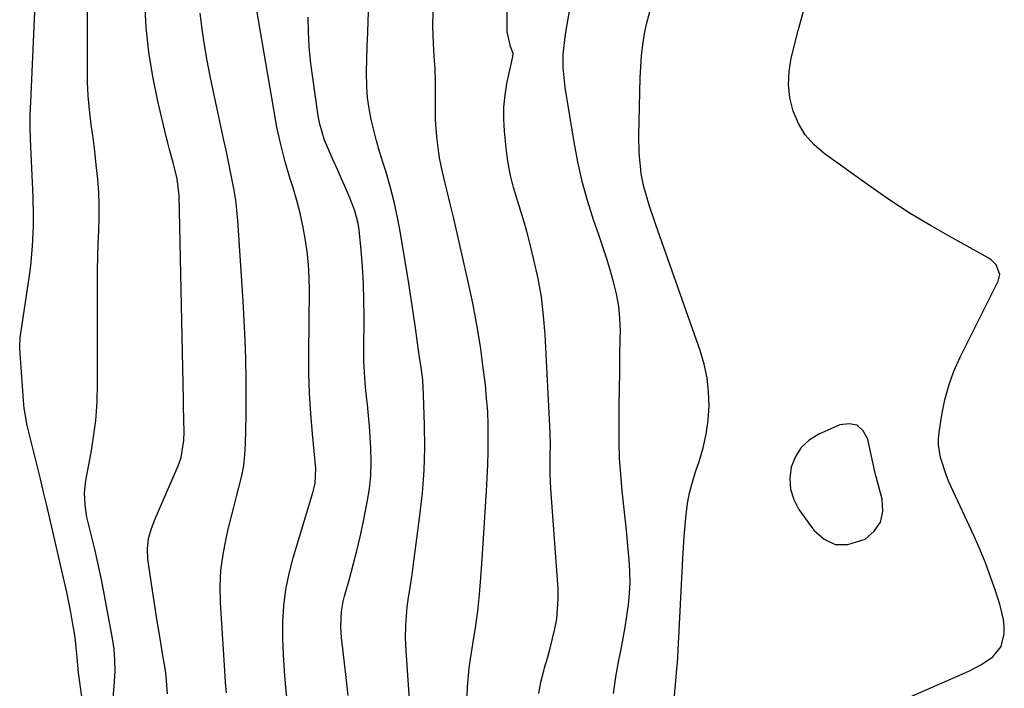
# Model space of a CAD drawing. Units: inches. Extents: x 1862580 to 1869958, y 458234 to 464717.
# Drawn here: x 1868140 to 1868384, y 463604 to 463770 of the extents above; entities that cross this region are included whole.
import ezdxf

# ---------------------------------------------------------------- set-up
doc = ezdxf.new("R2010")
doc.units = ezdxf.units.IN
doc.header["$MEASUREMENT"] = 0
for name, color, linetype in [('1', 7, 'Continuous'), ('7', 7, 'Continuous'), ('8', 7, 'Continuous')]:
    doc.layers.add(name, color=color, linetype=linetype)

msp = doc.modelspace()

# ---------------------------------------------------------------- linework, layer by layer
at = {"layer": '1', "color": 18}
msp.add_polyline3d([(1868351.69, 463659.99, 1722), (1868351.47, 463661.08, 1722), (1868350.4, 463666.11, 1722), (1868349.25, 463668.17, 1722), (1868347.76, 463669.56, 1722), (1868345.75, 463669.95, 1722), (1868343.41, 463669.66, 1722), (1868338.2, 463667.33, 1722), (1868335.83, 463665.84, 1722), (1868333.83, 463664.04, 1722), (1868332.39, 463661.77, 1722), (1868331.31, 463659.18, 1722), (1868330.98, 463656.4, 1722), (1868331.12, 463653.7, 1722), (1868331.96, 463651.13, 1722), (1868333.27, 463648.65, 1722), (1868336.93, 463643.53, 1722), (1868339.51, 463641.29, 1722), (1868342.29, 463639.94, 1722), (1868345.39, 463639.91, 1722), (1868349.68, 463641.28, 1722), (1868351.97, 463643.23, 1722), (1868353.56, 463645.47, 1722), (1868354.11, 463648.17, 1722), (1868353.96, 463651.16, 1722), (1868352.44, 463656.75, 1722), (1868352.3, 463657.28, 1722), (1868351.69, 463659.99, 1722)], dxfattribs=at)
at = {"layer": '7', "color": 18}
for points in [[(1868162.83, 463601.76, 1704), (1868163.18, 463605.82, 1704), (1868163.3, 463608.53, 1704), (1868163.28, 463611.23, 1704), (1868163.04, 463613.93, 1704), (1868162.64, 463616.61, 1704), (1868159.97, 463630.8, 1704), (1868159.44, 463633.47, 1704), (1868158.87, 463636.13, 1704), (1868158.25, 463638.78, 1704), (1868157.59, 463641.42, 1704), (1868157, 463643.72, 1704), (1868156.32, 463646.71, 1704), (1868155.83, 463649.74, 1704), (1868155.69, 463652.78, 1704), (1868156.04, 463655.8, 1704), (1868157.15, 463661.48, 1704), (1868157.56, 463663.78, 1704), (1868158.23, 463668.4, 1704), (1868158.49, 463670.72, 1704), (1868158.82, 463675.38, 1704), (1868158.93, 463680.06, 1704), (1868158.9, 463704.97, 1704), (1868158.92, 463708.19, 1704), (1868158.98, 463711.41, 1704), (1868159.1, 463714.63, 1704), (1868159.25, 463717.85, 1704), (1868159.36, 463721.06, 1704), (1868159.37, 463724.27, 1704), (1868159.23, 463727.48, 1704), (1868159, 463730.69, 1704), (1868158.63, 463734.3, 1704), (1868158.26, 463737.64, 1704), (1868157.84, 463740.97, 1704), (1868157.39, 463744.29, 1704), (1868156.95, 463747.95, 1704), (1868156.64, 463751.39, 1704), (1868156.48, 463754.84, 1704), (1868156.41, 463758.3, 1704), (1868156.48, 463784.55, 1704)], [(1868268.6, 463602.88, 1718), (1868269.12, 463605.71, 1718), (1868269.82, 463608.53, 1718), (1868270.04, 463609.3, 1718), (1868270.73, 463611.72, 1718), (1868271.39, 463614.14, 1718), (1868272.01, 463616.58, 1718), (1868272.6, 463619.02, 1718), (1868273.06, 463621.48, 1718), (1868273.45, 463626.43, 1718), (1868273.39, 463628.93, 1718), (1868271.61, 463653.74, 1718), (1868271.44, 463657.48, 1718), (1868271.46, 463662.31, 1718), (1868271.52, 463664.49, 1718), (1868271.46, 463667.75, 1718), (1868270.19, 463692.1, 1718), (1868269.81, 463696.79, 1718), (1868269.25, 463701.45, 1718), (1868268.42, 463706.07, 1718), (1868267.41, 463710.67, 1718), (1868266.63, 463713.82, 1718), (1868265.85, 463716.81, 1718), (1868265.02, 463719.79, 1718), (1868264.13, 463722.74, 1718), (1868263.2, 463725.69, 1718), (1868262.33, 463728.64, 1718), (1868261.58, 463731.63, 1718), (1868261.03, 463734.65, 1718), (1868260.6, 463737.7, 1718), (1868260.07, 463742.63, 1718), (1868259.89, 463745.62, 1718), (1868259.91, 463748.6, 1718), (1868260.21, 463751.56, 1718), (1868260.7, 463754.52, 1718), (1868261.81, 463759.64, 1718), (1868261.9, 463760.03, 1718), (1868262.18, 463761.18, 1718), (1868262.25, 463761.93, 1718), (1868261.55, 463763.66, 1718), (1868260.72, 463767.28, 1718), (1868260.81, 463781.19, 1718)], [(1868155, 463602.2, 1702), (1868154.24, 463608.07, 1702), (1868153.85, 463611.84, 1702), (1868153.66, 463614.37, 1702), (1868153.37, 463616.88, 1702), (1868152.76, 463620.63, 1702), (1868152.32, 463623.13, 1702), (1868151.85, 463625.62, 1702), (1868151.32, 463628.1, 1702), (1868150.77, 463630.57, 1702), (1868146.34, 463649.6, 1702), (1868145.55, 463652.93, 1702), (1868144.75, 463656.26, 1702), (1868143.93, 463659.58, 1702), (1868143.1, 463662.9, 1702), (1868141.84, 463667.84, 1702), (1868141.44, 463669.53, 1702), (1868140.74, 463673.81, 1702), (1868140.66, 463674.67, 1702), (1868139.62, 463688.55, 1702), (1868139.6, 463689.59, 1702), (1868139.71, 463690.96, 1702), (1868139.75, 463691.31, 1702), (1868142.02, 463706.77, 1702), (1868142.34, 463709.2, 1702), (1868142.81, 463714.09, 1702), (1868143.03, 463719, 1702), (1868143.06, 463721.45, 1702), (1868142.94, 463726.36, 1702), (1868142.41, 463737.01, 1702), (1868142.34, 463738.62, 1702), (1868142.22, 463743.46, 1702), (1868142.24, 463746.68, 1702), (1868142.34, 463749.9, 1702), (1868143.73, 463779.85, 1702)], [(1868176.37, 463602.81, 1706), (1868176.02, 463607.18, 1706), (1868175.81, 463608.63, 1706), (1868175.02, 463613.32, 1706), (1868174.39, 463617.11, 1706), (1868173.78, 463620.9, 1706), (1868173.19, 463624.7, 1706), (1868172.62, 463628.5, 1706), (1868171.48, 463636.33, 1706), (1868171.34, 463638.88, 1706), (1868171.65, 463641.41, 1706), (1868172.33, 463643.9, 1706), (1868173.24, 463646.31, 1706), (1868178.98, 463659.49, 1706), (1868179.71, 463661.52, 1706), (1868180.4, 463665.79, 1706), (1868180.44, 463667.96, 1706), (1868180.39, 463670.9, 1706), (1868180.31, 463674.32, 1706), (1868180.28, 463676.02, 1706), (1868179.19, 463726.66, 1706), (1868178.75, 463730.8, 1706), (1868177.73, 463734.86, 1706), (1868176.86, 463738.09, 1706), (1868176.44, 463739.72, 1706), (1868176.04, 463741.34, 1706), (1868173.92, 463750.13, 1706), (1868172.67, 463756.18, 1706), (1868171.67, 463762.27, 1706), (1868171.07, 463768.4, 1706), (1868170.72, 463774.57, 1706)], [(1868236.74, 463597.73, 1714), (1868235.65, 463613.63, 1714), (1868235.52, 463616.71, 1714), (1868235.55, 463619.8, 1714), (1868235.92, 463624.41, 1714), (1868236.25, 463626.73, 1714), (1868236.54, 463628.66, 1714), (1868237.1, 463632.51, 1714), (1868237.36, 463634.44, 1714), (1868239.07, 463647.17, 1714), (1868239.67, 463652.75, 1714), (1868240.1, 463658.35, 1714), (1868240.25, 463663.96, 1714), (1868240.22, 463669.58, 1714), (1868239.99, 463677.09, 1714), (1868239.76, 463680.82, 1714), (1868239.28, 463684.53, 1714), (1868238.99, 463686.37, 1714), (1868238.45, 463690.08, 1714), (1868237.95, 463693.76, 1714), (1868237.57, 463696.53, 1714), (1868237.17, 463699.3, 1714), (1868236.74, 463702.06, 1714), (1868236.3, 463704.82, 1714), (1868234.24, 463717.3, 1714), (1868233.51, 463721.18, 1714), (1868232.68, 463725.04, 1714), (1868231.68, 463728.86, 1714), (1868230.57, 463732.66, 1714), (1868229.83, 463734.97, 1714), (1868229.04, 463737.6, 1714), (1868228.28, 463740.23, 1714), (1868227.59, 463742.88, 1714), (1868226.94, 463745.55, 1714), (1868226.41, 463748.23, 1714), (1868226.03, 463750.93, 1714), (1868225.84, 463753.64, 1714), (1868225.81, 463757.31, 1714), (1868225.88, 463760.53, 1714), (1868225.97, 463763.74, 1714), (1868226.09, 463766.95, 1714), (1868226.23, 463770.25, 1714), (1868226.36, 463773.51, 1714)], [(1868351.64, 463598.05, 1724), (1868375.5, 463608.5, 1724), (1868377.07, 463609.26, 1724), (1868378.59, 463610.09, 1724), (1868381.46, 463612.06, 1724), (1868383.52, 463614.57, 1724), (1868384.29, 463617.72, 1724), (1868384.24, 463619.56, 1724), (1868384.08, 463621.31, 1724), (1868383.27, 463624.75, 1724), (1868382.1, 463628.39, 1724), (1868380.9, 463631.88, 1724), (1868379.61, 463635.34, 1724), (1868378.21, 463638.75, 1724), (1868376.72, 463642.13, 1724), (1868370.52, 463655.53, 1724), (1868369.89, 463657, 1724), (1868368.41, 463661.54, 1724), (1868367.95, 463664.66, 1724), (1868367.97, 463666.23, 1724), (1868368.11, 463667.8, 1724), (1868368.76, 463672.15, 1724), (1868369.5, 463675.85, 1724), (1868370.47, 463679.48, 1724), (1868371.77, 463683, 1724), (1868373.31, 463686.45, 1724), (1868382.81, 463705.33, 1724), (1868383.2, 463706.99, 1724), (1868382.31, 463709.41, 1724), (1868381.07, 463710.68, 1724), (1868380.32, 463711.19, 1724), (1868371.33, 463716.1, 1724), (1868366.08, 463719.09, 1724), (1868360.91, 463722.21, 1724), (1868355.86, 463725.51, 1724), (1868350.88, 463728.94, 1724), (1868339.49, 463737.09, 1724), (1868336.97, 463739.29, 1724), (1868334.79, 463741.73, 1724), (1868333.12, 463744.55, 1724), (1868331.79, 463747.62, 1724), (1868331.03, 463750.9, 1724), (1868330.64, 463754.18, 1724), (1868330.81, 463757.49, 1724), (1868331.36, 463760.81, 1724), (1868333.09, 463767.65, 1724), (1868334.89, 463774.21, 1724)], [(1868190.97, 463603.06, 1708), (1868190.76, 463605.76, 1708), (1868190.57, 463608.46, 1708), (1868190.4, 463611.16, 1708), (1868189.51, 463625.56, 1708), (1868189.44, 463629.56, 1708), (1868189.61, 463633.54, 1708), (1868190.13, 463637.49, 1708), (1868190.88, 463641.43, 1708), (1868191.51, 463644.07, 1708), (1868192.14, 463646.66, 1708), (1868192.8, 463649.24, 1708), (1868193.48, 463651.82, 1708), (1868194.17, 463654.4, 1708), (1868194.79, 463656.98, 1708), (1868195.28, 463659.58, 1708), (1868195.57, 463662.22, 1708), (1868195.74, 463664.87, 1708), (1868195.82, 463668.61, 1708), (1868195.87, 463671.64, 1708), (1868195.88, 463674.66, 1708), (1868195.87, 463677.69, 1708), (1868195.84, 463681.22, 1708), (1868195.76, 463686.01, 1708), (1868195.62, 463690.8, 1708), (1868195.4, 463695.59, 1708), (1868195.13, 463700.37, 1708), (1868193.79, 463720.45, 1708), (1868193.58, 463722.97, 1708), (1868193.29, 463725.48, 1708), (1868192.9, 463727.98, 1708), (1868192.44, 463730.47, 1708), (1868191.92, 463732.96, 1708), (1868191.4, 463735.44, 1708), (1868190.87, 463737.92, 1708), (1868190.33, 463740.4, 1708), (1868188.57, 463748.5, 1708), (1868187.75, 463752.38, 1708), (1868186.96, 463756.27, 1708), (1868186.22, 463760.17, 1708), (1868185.52, 463764.07, 1708), (1868184.94, 463767.99, 1708), (1868184.47, 463771.93, 1708)], [(1868221.21, 463602.38, 1712), (1868220.62, 463607.65, 1712), (1868219.6, 463616.8, 1712), (1868219.42, 463619.39, 1712), (1868219.55, 463623.27, 1712), (1868219.97, 463625.81, 1712), (1868220.29, 463627.06, 1712), (1868221.56, 463631.43, 1712), (1868222.51, 463634.87, 1712), (1868223.4, 463638.32, 1712), (1868224.21, 463641.8, 1712), (1868224.96, 463645.29, 1712), (1868225.99, 463650.42, 1712), (1868226.52, 463653.76, 1712), (1868226.88, 463657.11, 1712), (1868226.97, 463660.48, 1712), (1868226.89, 463663.86, 1712), (1868226.71, 463666.65, 1712), (1868226.51, 463669.33, 1712), (1868226.29, 463672.01, 1712), (1868226.02, 463674.68, 1712), (1868225.72, 463677.35, 1712), (1868225.45, 463680.02, 1712), (1868225.25, 463682.7, 1712), (1868225.15, 463685.38, 1712), (1868225.12, 463688.06, 1712), (1868225.18, 463696.47, 1712), (1868225.15, 463700.63, 1712), (1868225.02, 463704.78, 1712), (1868224.77, 463708.93, 1712), (1868224.43, 463713.07, 1712), (1868223.93, 463718.14, 1712), (1868223.7, 463719.73, 1712), (1868222.91, 463722.82, 1712), (1868221.62, 463726.07, 1712), (1868220.61, 463728.42, 1712), (1868219.6, 463730.77, 1712), (1868218.56, 463733.11, 1712), (1868217.52, 463735.44, 1712), (1868216.14, 463738.49, 1712), (1868215.36, 463740.43, 1712), (1868214.2, 463744.41, 1712), (1868213.81, 463746.46, 1712), (1868212.35, 463756.48, 1712), (1868211.9, 463760.08, 1712), (1868211.57, 463763.68, 1712), (1868211.39, 463767.3, 1712), (1868211.32, 463770.93, 1712)], [(1868250.73, 463599.92, 1716), (1868250.85, 463604.57, 1716), (1868251.31, 463609.2, 1716), (1868251.64, 463611.5, 1716), (1868252.25, 463615.14, 1716), (1868252.88, 463619.26, 1716), (1868253.43, 463623.4, 1716), (1868253.86, 463627.54, 1716), (1868254.21, 463631.7, 1716), (1868254.52, 463636.25, 1716), (1868254.78, 463640.17, 1716), (1868255.04, 463644.09, 1716), (1868255.28, 463648.01, 1716), (1868255.52, 463651.93, 1716), (1868255.6, 463653.16, 1716), (1868255.77, 463656.46, 1716), (1868255.9, 463659.77, 1716), (1868255.99, 463663.08, 1716), (1868256.05, 463666.39, 1716), (1868256.02, 463669.7, 1716), (1868255.9, 463673.01, 1716), (1868255.65, 463676.3, 1716), (1868255.32, 463679.6, 1716), (1868254.81, 463683.8, 1716), (1868254.08, 463689.17, 1716), (1868253.23, 463694.53, 1716), (1868252.22, 463699.86, 1716), (1868251.09, 463705.16, 1716), (1868247.91, 463719.09, 1716), (1868247.48, 463720.92, 1716), (1868246.62, 463724.58, 1716), (1868245.86, 463727.69, 1716), (1868245.27, 463730.06, 1716), (1868244.4, 463733.63, 1716), (1868243.93, 463736.03, 1716), (1868243.74, 463737.24, 1716), (1868243.24, 463741.21, 1716), (1868242.96, 463745.49, 1716), (1868242.93, 463747.64, 1716), (1868242.96, 463753.45, 1716), (1868242.95, 463755.01, 1716), (1868242.82, 463758.14, 1716), (1868242.59, 463761.26, 1716), (1868242.4, 463764.39, 1716), (1868242.28, 463768.56, 1716), (1868242.33, 463772.36, 1716)], [(1868302.25, 463601.52, 1722), (1868302.68, 463606.02, 1722), (1868302.94, 463609.02, 1722), (1868303.05, 463610.52, 1722), (1868303.13, 463612.02, 1722), (1868304.39, 463636.47, 1722), (1868304.55, 463639.21, 1722), (1868304.74, 463641.94, 1722), (1868304.97, 463644.66, 1722), (1868305.23, 463647.39, 1722), (1868305.6, 463650.09, 1722), (1868306.09, 463652.77, 1722), (1868306.77, 463655.41, 1722), (1868307.57, 463658.02, 1722), (1868308.45, 463660.57, 1722), (1868309.44, 463663.95, 1722), (1868310.22, 463667.37, 1722), (1868310.68, 463670.85, 1722), (1868310.92, 463674.37, 1722), (1868310.82, 463677.88, 1722), (1868310.46, 463681.35, 1722), (1868309.72, 463684.77, 1722), (1868308.73, 463688.14, 1722), (1868297.72, 463719.33, 1722), (1868297.18, 463720.89, 1722), (1868296.1, 463724.02, 1722), (1868294.67, 463728.77, 1722), (1868294.07, 463732.02, 1722), (1868293.93, 463733.01, 1722), (1868293.53, 463737.29, 1722), (1868293.46, 463741.59, 1722), (1868293.8, 463755.85, 1722), (1868293.93, 463758.62, 1722), (1868294.14, 463761.38, 1722), (1868294.48, 463764.13, 1722), (1868294.9, 463766.87, 1722), (1868295.48, 463769.58, 1722), (1868296.17, 463772.25, 1722)]]:
    msp.add_polyline3d(points, dxfattribs=at)
at = {"layer": '8', "color": 18}
for points in [[(1868287.18, 463602.94, 1720), (1868287.77, 463607.08, 1720), (1868288.51, 463611.2, 1720), (1868289.07, 463613.93, 1720), (1868289.6, 463616.68, 1720), (1868290.09, 463619.43, 1720), (1868290.51, 463622.2, 1720), (1868290.89, 463624.97, 1720), (1868291.14, 463627.75, 1720), (1868291.28, 463630.53, 1720), (1868291.23, 463633.31, 1720), (1868291.07, 463636.1, 1720), (1868290.74, 463639.64, 1720), (1868290.45, 463642.68, 1720), (1868290.14, 463645.71, 1720), (1868289.82, 463648.75, 1720), (1868289.32, 463653.3, 1720), (1868288.96, 463657.33, 1720), (1868288.69, 463661.37, 1720), (1868288.57, 463665.42, 1720), (1868288.55, 463669.47, 1720), (1868288.61, 463674.54, 1720), (1868288.66, 463678.65, 1720), (1868288.72, 463682.77, 1720), (1868288.78, 463686.88, 1720), (1868288.84, 463690.99, 1720), (1868288.87, 463692.96, 1720), (1868288.77, 463696.07, 1720), (1868288.5, 463699.15, 1720), (1868287.95, 463702.2, 1720), (1868287.21, 463705.22, 1720), (1868286.32, 463708.22, 1720), (1868285.4, 463711.2, 1720), (1868284.43, 463714.17, 1720), (1868283.43, 463717.13, 1720), (1868282.22, 463720.64, 1720), (1868280.72, 463725.38, 1720), (1868279.38, 463730.16, 1720), (1868278.29, 463735, 1720), (1868277.36, 463739.89, 1720), (1868275.13, 463753.49, 1720), (1868274.66, 463758.46, 1720), (1868274.69, 463761.79, 1720), (1868275.24, 463766.75, 1720), (1868279.2, 463789.66, 1720)], [(1868207.98, 463583.34, 1710), (1868205.74, 463604.39, 1710), (1868205.39, 463608.45, 1710), (1868205.13, 463612.51, 1710), (1868205.03, 463616.58, 1710), (1868205.03, 463620.66, 1710), (1868205.27, 463624.72, 1710), (1868205.73, 463628.73, 1710), (1868206.53, 463632.7, 1710), (1868207.54, 463636.63, 1710), (1868212.53, 463653.1, 1710), (1868212.72, 463653.79, 1710), (1868213.02, 463655.2, 1710), (1868213.16, 463658.78, 1710), (1868212.33, 463667.42, 1710), (1868211.92, 463672.45, 1710), (1868211.62, 463677.5, 1710), (1868211.48, 463682.55, 1710), (1868211.44, 463687.6, 1710), (1868211.58, 463703.06, 1710), (1868211.52, 463706.29, 1710), (1868211.35, 463709.52, 1710), (1868211.01, 463712.74, 1710), (1868210.56, 463715.95, 1710), (1868209.95, 463719.13, 1710), (1868209.26, 463722.3, 1710), (1868208.44, 463725.43, 1710), (1868207.54, 463728.54, 1710), (1868206.83, 463730.8, 1710), (1868205.6, 463735.05, 1710), (1868204.48, 463739.33, 1710), (1868203.54, 463743.65, 1710), (1868202.72, 463747.99, 1710), (1868198.4, 463773.65, 1710)]]:
    msp.add_polyline3d(points, dxfattribs=at)

doc.saveas('drawing.dxf')
